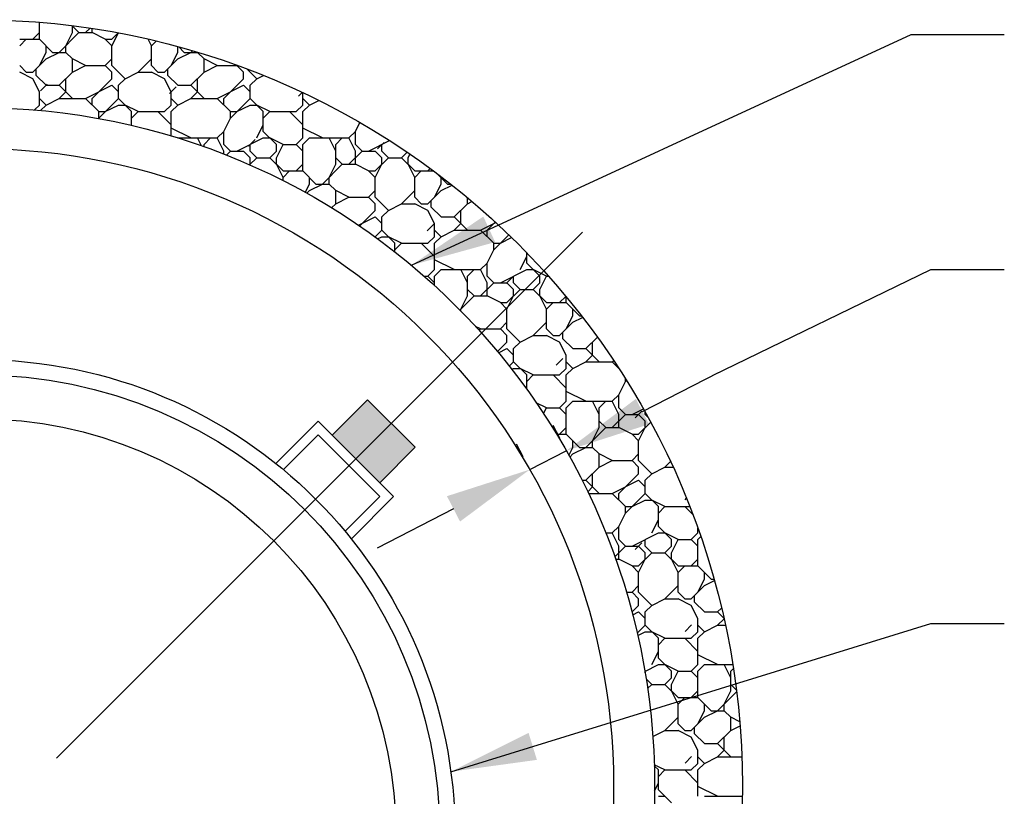
# Model space of a CAD drawing. Units: feet. Extents: x 0.02 to 7.33, y 1.26 to 10.66.
# Drawn here: x 3.95 to 5.67, y 9.17 to 10.53 of the extents above; entities that cross this region are included whole.
import ezdxf

# ---------------------------------------------------------------- set-up
doc = ezdxf.new("R2010")
doc.units = ezdxf.units.FT
doc.header["$MEASUREMENT"] = 0
doc.layers.get('0').update_dxf_attribs({"linetype": 'CONTINUOUS'})
doc.layers.get('DEFPOINTS').update_dxf_attribs({"linetype": 'CONTINUOUS'})
for name, color, linetype in [('RR-HATCH', 7, 'CONTINUOUS'), ('RR-MEDI', 7, 'CONTINUOUS'), ('RR-TEXT', 7, 'CONTINUOUS'), ('RR-THIN', 8, 'CONTINUOUS')]:
    doc.layers.add(name, color=color, linetype=linetype)
doc.styles.add('ROMANS', font='calibri.ttf')
doc.dimstyles.new('CORR_Dim_large', dxfattribs={"dimtxt": 0.08, "dimasz": 0.15, "dimexe": 0.05, "dimexo": 0.025, "dimgap": 0.05, "dimtad": 1, "dimdec": 1, "dimzin": 3, "dimdsep": 46, "dimlunit": 4, "dimtxsty": 'ROMANS', "dimcen": 0.09, "dimclrd": 256, "dimclre": 256, "dimclrt": 256, "dimadec": 0, "dimazin": 0, "dimtfac": 1, "dimtdec": 1, "dimtmove": 1, "dimatfit": 3, "dimfxl": 1, "dimfrac": 2, "dimtolj": 1, "dimtzin": 0, "dimarcsym": 0})

# ---------------------------------------------------------------- blocks, each defined once
blk = doc.blocks.new('*X0')
at = {"color": 0}
for p, q in [((41.4, 2.325), (41.4, 2.3636)), ((41.475, 2.34), (41.475, 2.3558)), ((41.385, 2.325), (41.4, 2.34)), ((41.445, 2.295), (41.49, 2.34)), ((41.46, 2.31), (41.475, 2.34)), ((41.49, 2.34), (41.475, 2.355)), ((41.49, 2.34), (41.52, 2.34)), ((41.505, 2.34), (41.5153, 2.3503)), ((41.52, 2.34), (41.52, 2.3495)), ((41.55, 2.325), (41.52, 2.34)), ((41.565, 2.325), (41.5794, 2.3394)), ((41.565, 2.31), (41.5797, 2.3394)), ((41.355, 2.325), (41.4, 2.325)), ((41.355, 2.31), (41.37, 2.325)), ((41.43, 2.295), (41.4, 2.325)), ((41.55, 2.325), (41.565, 2.325)), ((41.565, 2.31), (41.55, 2.325)), ((41.655, 2.31), (41.6474, 2.3252)), ((41.655, 2.31), (41.6659, 2.3209)), ((41.4, 2.265), (41.415, 2.295)), ((41.415, 2.295), (41.415, 2.31)), ((41.415, 2.28), (41.445, 2.295)), ((41.43, 2.295), (41.46, 2.295)), ((41.46, 2.295), (41.46, 2.31)), ((41.475, 2.28), (41.46, 2.295)), ((41.565, 2.265), (41.565, 2.31)), ((41.655, 2.265), (41.655, 2.31)), ((41.7, 2.265), (41.715, 2.295)), ((41.715, 2.295), (41.715, 2.3083)), ((41.715, 2.28), (41.745, 2.295)), ((41.73, 2.295), (41.7174, 2.3076)), ((41.73, 2.295), (41.76, 2.295)), ((41.745, 2.295), (41.7487, 2.2987)), ((41.76, 2.295), (41.76, 2.2954)), ((41.775, 2.28), (41.76, 2.295)), ((41.385, 2.25), (41.415, 2.28)), ((41.475, 2.25), (41.475, 2.28)), ((41.505, 2.265), (41.475, 2.28)), ((41.55, 2.265), (41.565, 2.28)), ((41.625, 2.25), (41.655, 2.28)), ((41.685, 2.25), (41.715, 2.28)), ((41.775, 2.25), (41.775, 2.28)), ((41.805, 2.265), (41.775, 2.28)), ((41.37, 2.25), (41.355, 2.265)), ((41.385, 2.235), (41.355, 2.25)), ((41.37, 2.25), (41.385, 2.25)), ((41.3925, 2.2425), (41.3925, 2.2575)), ((41.445, 2.22), (41.475, 2.25)), ((41.475, 2.25), (41.505, 2.265)), ((41.505, 2.265), (41.55, 2.265)), ((41.565, 2.25), (41.55, 2.265)), ((41.595, 2.235), (41.565, 2.265)), ((41.565, 2.235), (41.565, 2.25)), ((41.595, 2.235), (41.625, 2.25)), ((41.625, 2.25), (41.655, 2.25)), ((41.67, 2.25), (41.655, 2.265)), ((41.685, 2.235), (41.655, 2.25)), ((41.67, 2.25), (41.685, 2.25)), ((41.6925, 2.2425), (41.6925, 2.2575)), ((41.745, 2.22), (41.775, 2.25)), ((41.775, 2.25), (41.805, 2.265)), ((41.805, 2.265), (41.85, 2.265)), ((41.85, 2.265), (41.8504, 2.2654)), ((41.865, 2.25), (41.85, 2.265)), ((41.865, 2.235), (41.865, 2.25)), ((41.895, 2.235), (41.8729, 2.2571)), ((41.4, 2.205), (41.385, 2.235)), ((41.415, 2.22), (41.3925, 2.2425)), ((41.4027, 2.2077), (41.4177, 2.2227)), ((41.46, 2.205), (41.46, 2.235)), ((41.52, 2.19), (41.565, 2.235)), ((41.58, 2.22), (41.595, 2.235)), ((41.7, 2.205), (41.685, 2.235)), ((41.715, 2.22), (41.6925, 2.2425)), ((41.76, 2.205), (41.76, 2.235)), ((41.82, 2.19), (41.865, 2.235)), ((41.88, 2.22), (41.895, 2.235)), ((41.895, 2.235), (41.9101, 2.2426)), ((41.4, 2.175), (41.4, 2.205)), ((41.415, 2.22), (41.445, 2.22)), ((41.475, 2.19), (41.445, 2.22)), ((41.445, 2.19), (41.46, 2.205)), ((41.505, 2.19), (41.565, 2.22)), ((41.58, 2.205), (41.565, 2.22)), ((41.58, 2.19), (41.58, 2.22)), ((41.6963, 2.2013), (41.7113, 2.2163)), ((41.7, 2.175), (41.7, 2.205)), ((41.715, 2.22), (41.745, 2.22)), ((41.775, 2.19), (41.745, 2.22)), ((41.745, 2.19), (41.76, 2.205)), ((41.805, 2.19), (41.865, 2.22)), ((41.88, 2.205), (41.865, 2.22)), ((41.88, 2.19), (41.88, 2.22)), ((41.99, 2.195), (41.9988, 2.2038)), ((42, 2.175), (42, 2.2033)), ((41.415, 2.175), (41.4, 2.19)), ((41.415, 2.175), (41.445, 2.19)), ((41.445, 2.19), (41.505, 2.19)), ((41.535, 2.16), (41.505, 2.19)), ((41.52, 2.175), (41.52, 2.19)), ((41.535, 2.145), (41.58, 2.19)), ((41.61, 2.16), (41.58, 2.19)), ((41.715, 2.175), (41.7, 2.19)), ((41.715, 2.175), (41.745, 2.19)), ((41.745, 2.19), (41.805, 2.19)), ((41.835, 2.16), (41.805, 2.19)), ((41.82, 2.175), (41.82, 2.19)), ((41.835, 2.145), (41.88, 2.19)), ((41.91, 2.16), (41.88, 2.19)), ((42.015, 2.175), (42, 2.19)), ((42.015, 2.175), (42.0363, 2.1857)), ((41.3889, 2.1639), (41.4, 2.175)), ((41.4026, 2.1626), (41.415, 2.175)), ((41.535, 2.16), (41.55, 2.16)), ((41.535, 2.145), (41.535, 2.16)), ((41.55, 2.16), (41.58, 2.175)), ((41.58, 2.175), (41.595, 2.175)), ((41.625, 2.16), (41.595, 2.175)), ((41.61, 2.1286), (41.61, 2.16)), ((41.61, 2.145), (41.625, 2.16)), ((41.625, 2.16), (41.685, 2.16)), ((41.7, 2.13), (41.67, 2.16)), ((41.685, 2.16), (41.7, 2.175)), ((41.7, 2.16), (41.715, 2.175)), ((41.7, 2.1045), (41.7, 2.16)), ((41.835, 2.16), (41.85, 2.16)), ((41.835, 2.145), (41.835, 2.16)), ((41.85, 2.16), (41.88, 2.175)), ((41.88, 2.175), (41.895, 2.175)), ((41.925, 2.16), (41.895, 2.175)), ((41.91, 2.115), (41.91, 2.16)), ((41.91, 2.145), (41.925, 2.16)), ((41.925, 2.16), (41.985, 2.16)), ((42, 2.13), (41.97, 2.16)), ((41.985, 2.16), (42, 2.175)), ((42, 2.16), (42.015, 2.175)), ((42, 2.1), (42, 2.16)), ((41.5347, 2.1443), (41.535, 2.145)), ((41.82, 2.115), (41.835, 2.145)), ((42.12, 2.115), (42.1301, 2.1352)), ((41.6094, 2.1287), (41.61, 2.13)), ((41.745, 2.1), (41.7, 2.1225)), ((41.805, 2.1), (41.82, 2.115)), ((41.82, 2.085), (41.82, 2.115)), ((41.895, 2.1), (41.91, 2.13)), ((41.94, 2.085), (41.91, 2.115)), ((42.045, 2.1), (42, 2.1225)), ((42.105, 2.1), (42.12, 2.115)), ((42.12, 2.085), (42.12, 2.115)), ((41.715, 2.1), (41.805, 2.1)), ((41.715, 2.1), (41.715, 2.1)), ((41.7689, 2.0821), (41.76, 2.1)), ((41.775, 2.085), (41.79, 2.1)), ((41.82, 2.07), (41.805, 2.1)), ((41.85, 2.07), (41.91, 2.1)), ((41.8763, 2.0813), (41.8913, 2.0963)), ((41.91, 2.1), (41.925, 2.1)), ((41.955, 2.085), (41.925, 2.1)), ((41.985, 2.085), (42, 2.1)), ((42, 2.085), (42.015, 2.1)), ((42.015, 2.1), (42.105, 2.1)), ((42.075, 2.07), (42.06, 2.1)), ((42.075, 2.085), (42.09, 2.1)), ((42.12, 2.07), (42.105, 2.1)), ((42.15, 2.07), (42.1978, 2.0939)), ((42.17, 2.075), (42.185, 2.09)), ((41.775, 2.08), (41.775, 2.085)), ((41.835, 2.07), (41.82, 2.085)), ((41.82, 2.0632), (41.82, 2.07)), ((41.8258, 2.0608), (41.835, 2.07)), ((41.835, 2.07), (41.865, 2.07)), ((41.88, 2.055), (41.865, 2.07)), ((41.88, 2.07), (41.88, 2.085)), ((41.895, 2.055), (41.88, 2.07)), ((41.925, 2.055), (41.94, 2.07)), ((41.94, 2.07), (41.94, 2.085)), ((41.94, 2.055), (41.955, 2.085)), ((41.955, 2.085), (41.985, 2.085)), ((42, 2.07), (41.985, 2.085)), ((42, 2.025), (42, 2.085)), ((42.075, 2.04), (42.075, 2.085)), ((42.105, 2.04), (42.135, 2.07)), ((42.135, 2.07), (42.12, 2.085)), ((42.12, 2.04), (42.12, 2.07)), ((42.135, 2.07), (42.165, 2.07)), ((42.18, 2.055), (42.165, 2.07)), ((42.18, 2.07), (42.18, 2.085)), ((42.195, 2.055), (42.18, 2.07)), ((42.225, 2.055), (42.2376, 2.0676)), ((41.8787, 2.0387), (41.895, 2.055)), ((41.88, 2.04), (41.88, 2.055)), ((41.895, 2.055), (41.925, 2.055)), ((41.955, 2.025), (41.925, 2.055)), ((41.94, 2.04), (41.94, 2.055)), ((42.09, 2.04), (42.075, 2.055)), ((42.165, 2.025), (42.195, 2.055)), ((42.18, 2.04), (42.18, 2.055)), ((42.195, 2.055), (42.225, 2.055)), ((42.255, 2.025), (42.225, 2.055)), ((42.24, 2.055), (42.2441, 2.0632)), ((42.24, 2.04), (42.24, 2.055)), ((41.8793, 2.0385), (41.88, 2.04)), ((41.955, 2.01), (41.94, 2.04)), ((41.955, 2.025), (42, 2.025)), ((41.955, 2.01), (41.97, 2.025)), ((41.985, 2.025), (42, 2.04)), ((42.03, 1.995), (42, 2.025)), ((42.045, 1.995), (42.09, 2.04)), ((42.06, 2.01), (42.075, 2.04)), ((42.09, 2.04), (42.12, 2.04)), ((42.15, 2.025), (42.12, 2.04)), ((42.15, 2.025), (42.165, 2.025)), ((42.165, 2.01), (42.15, 2.025)), ((42.165, 2.01), (42.18, 2.04)), ((42.255, 2.01), (42.24, 2.04)), ((42.255, 2.025), (42.2976, 2.025)), ((42.255, 2.01), (42.27, 2.025)), ((42.285, 2.025), (42.2904, 2.0304)), ((41.955, 2.0027), (41.955, 2.01)), ((42.015, 1.995), (42.015, 2.01)), ((42.06, 1.995), (42.06, 2.01)), ((42.165, 1.965), (42.165, 2.01)), ((42.255, 1.965), (42.255, 2.01)), ((42.33, 1.995), (42.3071, 2.0179)), ((42.315, 1.995), (42.315, 2.01)), ((42.0055, 1.9759), (42.015, 1.995)), ((42.009, 1.974), (42.015, 1.98)), ((42.015, 1.98), (42.045, 1.995)), ((42.03, 1.995), (42.06, 1.995)), ((42.075, 1.98), (42.06, 1.995)), ((42.075, 1.95), (42.075, 1.98)), ((42.105, 1.965), (42.075, 1.98)), ((42.15, 1.965), (42.165, 1.98)), ((42.225, 1.95), (42.255, 1.98)), ((42.285, 1.95), (42.315, 1.98)), ((42.3, 1.965), (42.315, 1.995)), ((42.315, 1.98), (42.34, 1.9925)), ((42.33, 1.995), (42.3368, 1.995)), ((42.075, 1.95), (42.105, 1.965)), ((42.105, 1.965), (42.15, 1.965)), ((42.165, 1.95), (42.15, 1.965)), ((42.195, 1.935), (42.165, 1.965)), ((42.27, 1.95), (42.255, 1.965)), ((42.2925, 1.9425), (42.2925, 1.9575)), ((42.375, 1.95), (42.375, 1.964)), ((42.375, 1.95), (42.3854, 1.9552)), ((42.0657, 1.9407), (42.075, 1.95)), ((42.1294, 1.8994), (42.165, 1.935)), ((42.165, 1.935), (42.165, 1.95)), ((42.18, 1.92), (42.195, 1.935)), ((42.195, 1.935), (42.225, 1.95)), ((42.225, 1.95), (42.255, 1.95)), ((42.285, 1.935), (42.255, 1.95)), ((42.27, 1.95), (42.285, 1.95)), ((42.3, 1.905), (42.285, 1.935)), ((42.315, 1.92), (42.2925, 1.9425)), ((42.345, 1.92), (42.375, 1.95)), ((42.36, 1.905), (42.36, 1.935)), ((42.127, 1.901), (42.165, 1.92)), ((42.18, 1.905), (42.165, 1.92)), ((42.18, 1.89), (42.18, 1.92)), ((42.315, 1.92), (42.345, 1.92)), ((42.375, 1.89), (42.345, 1.92)), ((42.405, 1.89), (42.4396, 1.9073)), ((42.42, 1.89), (42.4384, 1.9084)), ((42.1646, 1.8746), (42.18, 1.89)), ((42.21, 1.86), (42.18, 1.89)), ((42.2836, 1.8886), (42.2986, 1.9036)), ((42.3, 1.875), (42.3, 1.905)), ((42.315, 1.875), (42.3, 1.89)), ((42.315, 1.875), (42.345, 1.89)), ((42.345, 1.89), (42.36, 1.905)), ((42.345, 1.89), (42.405, 1.89)), ((42.435, 1.86), (42.405, 1.89)), ((42.42, 1.875), (42.42, 1.89)), ((42.1705, 1.8702), (42.18, 1.875)), ((42.18, 1.875), (42.195, 1.875)), ((42.225, 1.86), (42.195, 1.875)), ((42.285, 1.86), (42.3, 1.875)), ((42.3, 1.86), (42.315, 1.875)), ((42.435, 1.845), (42.4693, 1.8793)), ((42.45, 1.86), (42.4758, 1.8729)), ((42.21, 1.8403), (42.21, 1.86)), ((42.21, 1.845), (42.225, 1.86)), ((42.225, 1.86), (42.285, 1.86)), ((42.3, 1.83), (42.27, 1.86)), ((42.3, 1.8), (42.3, 1.86)), ((42.42, 1.815), (42.435, 1.845)), ((42.435, 1.86), (42.45, 1.86)), ((42.435, 1.845), (42.435, 1.86)), ((42.345, 1.8), (42.3, 1.8225)), ((42.495, 1.8), (42.51, 1.83)), ((42.51, 1.815), (42.51, 1.8386)), ((42.285, 1.785), (42.3, 1.8)), ((42.3, 1.785), (42.315, 1.8)), ((42.315, 1.8), (42.405, 1.8)), ((42.375, 1.77), (42.36, 1.8)), ((42.375, 1.785), (42.39, 1.8)), ((42.405, 1.8), (42.42, 1.815)), ((42.42, 1.77), (42.405, 1.8)), ((42.42, 1.785), (42.42, 1.815)), ((42.45, 1.77), (42.51, 1.8)), ((42.54, 1.785), (42.51, 1.815)), ((42.51, 1.8), (42.525, 1.8)), ((42.555, 1.785), (42.525, 1.8)), ((42.2766, 1.785), (42.285, 1.785)), ((42.3, 1.77), (42.285, 1.785)), ((42.3, 1.764), (42.3, 1.785)), ((42.375, 1.74), (42.375, 1.785)), ((42.435, 1.77), (42.42, 1.785)), ((42.4636, 1.7686), (42.4786, 1.7836)), ((42.48, 1.77), (42.48, 1.785)), ((42.54, 1.77), (42.54, 1.785)), ((42.54, 1.755), (42.555, 1.785)), ((42.555, 1.785), (42.5598, 1.785)), ((42.39, 1.74), (42.375, 1.755)), ((42.405, 1.74), (42.435, 1.77)), ((42.42, 1.74), (42.42, 1.77)), ((42.435, 1.77), (42.465, 1.77)), ((42.48, 1.755), (42.465, 1.77)), ((42.465, 1.725), (42.495, 1.755)), ((42.495, 1.755), (42.48, 1.77)), ((42.48, 1.74), (42.48, 1.755)), ((42.495, 1.755), (42.525, 1.755)), ((42.525, 1.755), (42.54, 1.77)), ((42.555, 1.725), (42.525, 1.755)), ((42.54, 1.74), (42.54, 1.755)), ((42.358, 1.708), (42.39, 1.74)), ((42.36, 1.71), (42.375, 1.74)), ((42.39, 1.74), (42.42, 1.74)), ((42.45, 1.725), (42.42, 1.74)), ((42.465, 1.71), (42.48, 1.74)), ((42.555, 1.71), (42.54, 1.74)), ((42.585, 1.725), (42.5992, 1.7392)), ((42.6, 1.725), (42.6, 1.7382)), ((42.36, 1.706), (42.36, 1.71)), ((42.45, 1.725), (42.465, 1.725)), ((42.465, 1.71), (42.45, 1.725)), ((42.465, 1.665), (42.465, 1.71)), ((42.555, 1.725), (42.6, 1.725)), ((42.555, 1.71), (42.57, 1.725)), ((42.555, 1.665), (42.555, 1.71)), ((42.63, 1.695), (42.6, 1.725)), ((42.615, 1.695), (42.615, 1.71)), ((42.6, 1.665), (42.615, 1.695)), ((42.615, 1.68), (42.6375, 1.6913)), ((42.63, 1.695), (42.6346, 1.695)), ((42.405, 1.665), (42.3934, 1.6708)), ((42.4007, 1.6628), (42.405, 1.665)), ((42.405, 1.665), (42.45, 1.665)), ((42.45, 1.665), (42.465, 1.68)), ((42.465, 1.65), (42.45, 1.665)), ((42.495, 1.635), (42.465, 1.665)), ((42.525, 1.65), (42.555, 1.68)), ((42.57, 1.65), (42.555, 1.665)), ((42.585, 1.65), (42.615, 1.68)), ((42.465, 1.635), (42.465, 1.65)), ((42.495, 1.635), (42.525, 1.65)), ((42.525, 1.65), (42.555, 1.65)), ((42.585, 1.635), (42.555, 1.65)), ((42.57, 1.65), (42.585, 1.65)), ((42.5925, 1.6425), (42.5925, 1.6575)), ((42.615, 1.62), (42.5925, 1.6425)), ((42.645, 1.62), (42.6712, 1.6462)), ((42.4435, 1.6135), (42.465, 1.635)), ((42.446, 1.6105), (42.465, 1.62)), ((42.48, 1.605), (42.465, 1.62)), ((42.48, 1.62), (42.495, 1.635)), ((42.48, 1.59), (42.48, 1.62)), ((42.6, 1.605), (42.585, 1.635)), ((42.615, 1.62), (42.645, 1.62)), ((42.675, 1.59), (42.645, 1.62)), ((42.66, 1.605), (42.66, 1.635)), ((42.5772, 1.5822), (42.5922, 1.5972)), ((42.6, 1.575), (42.6, 1.605)), ((42.645, 1.59), (42.66, 1.605)), ((42.4704, 1.5804), (42.48, 1.59)), ((42.4761, 1.5731), (42.48, 1.575)), ((42.51, 1.56), (42.48, 1.59)), ((42.48, 1.575), (42.495, 1.575)), ((42.525, 1.56), (42.495, 1.575)), ((42.585, 1.56), (42.6, 1.575)), ((42.615, 1.575), (42.6, 1.59)), ((42.6, 1.56), (42.615, 1.575)), ((42.615, 1.575), (42.645, 1.59)), ((42.645, 1.59), (42.705, 1.59)), ((42.705, 1.59), (42.7089, 1.5919)), ((42.7199, 1.5751), (42.705, 1.59)), ((42.51, 1.5278), (42.51, 1.56)), ((42.51, 1.545), (42.525, 1.56)), ((42.525, 1.56), (42.585, 1.56)), ((42.6, 1.53), (42.57, 1.56)), ((42.6, 1.5), (42.6, 1.56)), ((42.735, 1.545), (42.735, 1.5515)), ((42.5094, 1.5287), (42.51, 1.53)), ((42.72, 1.515), (42.735, 1.545)), ((42.735, 1.545), (42.7375, 1.5475)), ((42.645, 1.5), (42.6, 1.5225)), ((42.705, 1.5), (42.72, 1.515)), ((42.72, 1.485), (42.72, 1.515)), ((42.555, 1.485), (42.532, 1.4965)), ((42.54, 1.485), (42.5393, 1.4857)), ((42.54, 1.4846), (42.54, 1.485)), ((42.5484, 1.4719), (42.555, 1.485)), ((42.555, 1.485), (42.585, 1.485)), ((42.585, 1.485), (42.6, 1.5)), ((42.6, 1.47), (42.585, 1.485)), ((42.6, 1.485), (42.615, 1.5)), ((42.6, 1.425), (42.6, 1.485)), ((42.615, 1.5), (42.705, 1.5)), ((42.675, 1.47), (42.66, 1.5)), ((42.675, 1.485), (42.69, 1.5)), ((42.675, 1.44), (42.675, 1.485)), ((42.72, 1.47), (42.705, 1.5)), ((42.735, 1.47), (42.72, 1.485)), ((42.75, 1.47), (42.7758, 1.4829)), ((42.705, 1.44), (42.735, 1.47)), ((42.72, 1.44), (42.72, 1.47)), ((42.735, 1.47), (42.765, 1.47)), ((42.7572, 1.4622), (42.7722, 1.4772)), ((42.78, 1.455), (42.765, 1.47)), ((42.78, 1.47), (42.78, 1.4755)), ((42.7868, 1.4632), (42.78, 1.47)), ((42.585, 1.425), (42.6, 1.44)), ((42.645, 1.395), (42.69, 1.44)), ((42.66, 1.41), (42.675, 1.44)), ((42.69, 1.44), (42.675, 1.455)), ((42.69, 1.44), (42.72, 1.44)), ((42.75, 1.425), (42.72, 1.44)), ((42.765, 1.425), (42.7926, 1.4526)), ((42.765, 1.41), (42.78, 1.44)), ((42.78, 1.44), (42.78, 1.455)), ((42.578, 1.425), (42.6, 1.425)), ((42.63, 1.395), (42.6, 1.425)), ((42.75, 1.425), (42.765, 1.425)), ((42.765, 1.41), (42.75, 1.425)), ((42.606, 1.3769), (42.615, 1.395)), ((42.615, 1.395), (42.615, 1.41)), ((42.615, 1.38), (42.645, 1.395)), ((42.63, 1.395), (42.66, 1.395)), ((42.66, 1.395), (42.66, 1.41)), ((42.675, 1.38), (42.66, 1.395)), ((42.765, 1.365), (42.765, 1.41)), ((42.6081, 1.3731), (42.615, 1.38)), ((42.675, 1.35), (42.675, 1.38)), ((42.705, 1.365), (42.675, 1.38)), ((42.75, 1.365), (42.765, 1.38)), ((42.645, 1.32), (42.675, 1.35)), ((42.675, 1.35), (42.705, 1.365)), ((42.705, 1.365), (42.75, 1.365)), ((42.765, 1.35), (42.75, 1.365)), ((42.795, 1.335), (42.765, 1.365)), ((42.765, 1.335), (42.765, 1.35)), ((42.795, 1.335), (42.825, 1.35)), ((42.825, 1.35), (42.8377, 1.3627)), ((42.825, 1.35), (42.8436, 1.35)), ((42.66, 1.305), (42.66, 1.335)), ((42.72, 1.29), (42.765, 1.335)), ((42.78, 1.32), (42.795, 1.335)), ((42.6362, 1.32), (42.645, 1.32)), ((42.675, 1.29), (42.645, 1.32)), ((42.649, 1.294), (42.66, 1.305)), ((42.705, 1.29), (42.765, 1.32)), ((42.78, 1.305), (42.765, 1.32)), ((42.78, 1.29), (42.78, 1.32)), ((42.6509, 1.29), (42.705, 1.29)), ((42.735, 1.26), (42.705, 1.29)), ((42.72, 1.275), (42.72, 1.29)), ((42.735, 1.245), (42.78, 1.29)), ((42.81, 1.26), (42.78, 1.29)), ((42.8709, 1.2759), (42.8741, 1.2791)), ((42.735, 1.26), (42.75, 1.26)), ((42.735, 1.245), (42.735, 1.26)), ((42.75, 1.26), (42.78, 1.275)), ((42.78, 1.275), (42.795, 1.275)), ((42.825, 1.26), (42.795, 1.275)), ((42.81, 1.215), (42.81, 1.26)), ((42.81, 1.245), (42.825, 1.26)), ((42.825, 1.26), (42.8817, 1.26)), ((42.889, 1.241), (42.87, 1.26)), ((42.72, 1.215), (42.735, 1.245)), ((42.705, 1.2), (42.72, 1.215)), ((42.72, 1.185), (42.72, 1.215)), ((42.795, 1.2), (42.81, 1.23)), ((42.84, 1.185), (42.81, 1.215)), ((42.6903, 1.2), (42.705, 1.2)), ((42.72, 1.17), (42.705, 1.2)), ((42.75, 1.17), (42.81, 1.2)), ((42.81, 1.2), (42.825, 1.2)), ((42.855, 1.185), (42.825, 1.2)), ((42.885, 1.185), (42.9, 1.2)), ((42.9, 1.2), (42.9, 1.211)), ((42.9, 1.185), (42.9067, 1.1917)), ((42.7109, 1.1459), (42.735, 1.17)), ((42.735, 1.17), (42.72, 1.185)), ((42.72, 1.14), (42.72, 1.17)), ((42.735, 1.17), (42.765, 1.17)), ((42.7572, 1.1622), (42.7722, 1.1772)), ((42.78, 1.155), (42.765, 1.17)), ((42.78, 1.17), (42.78, 1.185)), ((42.795, 1.155), (42.78, 1.17)), ((42.825, 1.155), (42.84, 1.17)), ((42.84, 1.17), (42.84, 1.185)), ((42.84, 1.155), (42.855, 1.185)), ((42.855, 1.185), (42.885, 1.185)), ((42.9, 1.17), (42.885, 1.185)), ((42.9, 1.125), (42.9, 1.185)), ((42.765, 1.125), (42.795, 1.155)), ((42.78, 1.14), (42.78, 1.155)), ((42.795, 1.155), (42.825, 1.155)), ((42.855, 1.125), (42.825, 1.155)), ((42.84, 1.14), (42.84, 1.155)), ((42.713, 1.14), (42.72, 1.14)), ((42.75, 1.125), (42.72, 1.14)), ((42.75, 1.125), (42.765, 1.125)), ((42.765, 1.11), (42.75, 1.125)), ((42.765, 1.11), (42.78, 1.14)), ((42.855, 1.11), (42.84, 1.14)), ((42.855, 1.125), (42.9, 1.125)), ((42.855, 1.11), (42.87, 1.125)), ((42.885, 1.125), (42.9, 1.14)), ((42.93, 1.095), (42.9, 1.125)), ((42.765, 1.065), (42.765, 1.11)), ((42.855, 1.065), (42.855, 1.11)), ((42.915, 1.095), (42.915, 1.11)), ((42.75, 1.065), (42.765, 1.08)), ((42.825, 1.05), (42.855, 1.08)), ((42.885, 1.05), (42.915, 1.08)), ((42.9, 1.065), (42.915, 1.095)), ((42.915, 1.08), (42.9379, 1.0914)), ((42.93, 1.095), (42.9369, 1.095)), ((42.7374, 1.065), (42.75, 1.065)), ((42.765, 1.05), (42.75, 1.065)), ((42.795, 1.035), (42.765, 1.065)), ((42.87, 1.05), (42.855, 1.065)), ((42.8925, 1.0425), (42.8925, 1.0575)), ((42.75, 1.02), (42.765, 1.035)), ((42.765, 1.035), (42.765, 1.05)), ((42.78, 1.02), (42.795, 1.035)), ((42.795, 1.035), (42.825, 1.05)), ((42.825, 1.05), (42.855, 1.05)), ((42.885, 1.035), (42.855, 1.05)), ((42.87, 1.05), (42.885, 1.05)), ((42.9, 1.005), (42.885, 1.035)), ((42.915, 1.02), (42.8925, 1.0425)), ((42.7518, 1.0134), (42.765, 1.02)), ((42.78, 1.005), (42.765, 1.02)), ((42.78, 0.99), (42.78, 1.02)), ((42.915, 1.02), (42.945, 1.02)), ((42.945, 1.02), (42.954, 1.029)), ((42.9594, 1.0056), (42.945, 1.02)), ((42.7619, 0.9719), (42.78, 0.99)), ((42.81, 0.96), (42.78, 0.99)), ((42.8709, 0.9759), (42.8859, 0.9909)), ((42.9, 0.975), (42.9, 1.005)), ((42.915, 0.975), (42.9, 0.99)), ((42.915, 0.975), (42.945, 0.99)), ((42.945, 0.99), (42.9596, 1.0046)), ((42.945, 0.99), (42.9628, 0.99)), ((42.7632, 0.9666), (42.78, 0.975)), ((42.78, 0.975), (42.795, 0.975)), ((42.825, 0.96), (42.795, 0.975)), ((42.885, 0.96), (42.9, 0.975)), ((42.9, 0.96), (42.915, 0.975)), ((42.81, 0.915), (42.81, 0.96)), ((42.81, 0.945), (42.825, 0.96)), ((42.825, 0.96), (42.885, 0.96)), ((42.9, 0.93), (42.87, 0.96)), ((42.9, 0.9), (42.9, 0.96)), ((42.795, 0.9), (42.81, 0.93)), ((42.945, 0.9), (42.9, 0.9225)), ((42.7794, 0.8847), (42.81, 0.9)), ((42.84, 0.885), (42.81, 0.915)), ((42.81, 0.9), (42.825, 0.9)), ((42.855, 0.885), (42.825, 0.9)), ((42.885, 0.885), (42.9, 0.9)), ((42.9, 0.885), (42.915, 0.9)), ((42.915, 0.9), (42.9796, 0.9)), ((42.975, 0.87), (42.96, 0.9)), ((42.78, 0.8813), (42.78, 0.885)), ((42.84, 0.87), (42.84, 0.885)), ((42.84, 0.855), (42.855, 0.885)), ((42.855, 0.885), (42.885, 0.885)), ((42.9, 0.87), (42.885, 0.885)), ((42.9, 0.825), (42.9, 0.885)), ((42.975, 0.885), (42.981, 0.891)), ((42.975, 0.84), (42.975, 0.885)), ((42.795, 0.855), (42.7822, 0.8678)), ((42.7856, 0.8456), (42.795, 0.855)), ((42.795, 0.855), (42.825, 0.855)), ((42.825, 0.855), (42.84, 0.87)), ((42.855, 0.825), (42.825, 0.855)), ((42.84, 0.84), (42.84, 0.855)), ((42.9878, 0.8422), (42.975, 0.855)), ((42.855, 0.81), (42.84, 0.84)), ((42.885, 0.825), (42.9, 0.84)), ((42.945, 0.795), (42.9883, 0.8383)), ((42.96, 0.81), (42.975, 0.84)), ((42.855, 0.825), (42.9, 0.825)), ((42.855, 0.81), (42.87, 0.825)), ((42.855, 0.765), (42.855, 0.81)), ((42.93, 0.795), (42.9, 0.825)), ((42.915, 0.795), (42.915, 0.81)), ((42.96, 0.795), (42.96, 0.81)), ((42.9, 0.765), (42.915, 0.795)), ((42.915, 0.78), (42.945, 0.795)), ((42.93, 0.795), (42.96, 0.795)), ((42.975, 0.78), (42.96, 0.795)), ((42.825, 0.75), (42.855, 0.78)), ((42.87, 0.75), (42.855, 0.765)), ((42.885, 0.75), (42.915, 0.78)), ((42.975, 0.75), (42.975, 0.78)), ((42.9954, 0.7698), (42.975, 0.78)), ((42.7974, 0.7362), (42.825, 0.75)), ((42.825, 0.75), (42.855, 0.75)), ((42.885, 0.735), (42.855, 0.75)), ((42.87, 0.75), (42.885, 0.75)), ((42.8925, 0.7425), (42.8925, 0.7575)), ((42.915, 0.72), (42.8925, 0.7425)), ((42.945, 0.72), (42.975, 0.75)), ((42.975, 0.75), (42.9961, 0.7606)), ((42.9, 0.705), (42.885, 0.735)), ((42.915, 0.72), (42.945, 0.72)), ((42.975, 0.69), (42.945, 0.72)), ((42.96, 0.705), (42.96, 0.735)), ((42.9, 0.675), (42.9, 0.705)), ((42.945, 0.69), (42.96, 0.705)), ((42.8709, 0.6759), (42.8859, 0.6909)), ((42.885, 0.66), (42.9, 0.675)), ((42.915, 0.675), (42.9, 0.69)), ((42.9, 0.66), (42.915, 0.675)), ((42.915, 0.675), (42.945, 0.69)), ((42.945, 0.69), (43.0002, 0.69)), ((42.825, 0.66), (42.8007, 0.6721)), ((42.81, 0.66), (42.8008, 0.6692)), ((42.81, 0.615), (42.81, 0.66)), ((42.81, 0.645), (42.825, 0.66)), ((42.825, 0.66), (42.885, 0.66)), ((42.9, 0.63), (42.87, 0.66)), ((42.9, 0.6), (42.9, 0.66)), ((42.8014, 0.6128), (42.81, 0.63)), ((42.84, 0.585), (42.81, 0.615)), ((42.945, 0.6), (42.9, 0.6225)), ((42.81, 0.6), (42.825, 0.6)), ((42.915, 0.6), (43.0013, 0.6))]:
    blk.add_line(p, q, dxfattribs=at)
blk = doc.blocks.new('*D2')
at = {"layer": 'DEFPOINTS', "color": 0, "transparency": 16777216}
for p in [(4.9037, 9.7782), (4.9037, 9.7782), (4.8398, 9.7453)]:
    blk.add_point(p, dxfattribs=at)
at = {"layer": 'RR-TEXT', "color": 2, "lineweight": -2, "transparency": 16777216}
for p, q in [((5.037, 9.8469), (5.1704, 9.9155)), ((4.8923, 9.8004), (4.8808, 9.8226)), ((4.8284, 9.7675), (4.8169, 9.7897)), ((4.8398, 9.7453), (4.9037, 9.7782)), ((4.7065, 9.6766), (4.5731, 9.6079))]:
    blk.add_line(p, q, dxfattribs=at)
at = {"layer": 'RR-TEXT', "color": 2, "transparency": 16777216}
for points in [[(5.0256, 9.8691), (5.0485, 9.8246), (4.9037, 9.7782)], [(4.695, 9.6988), (4.7179, 9.6544), (4.8398, 9.7453)]]:
    blk.add_solid(points, dxfattribs=at)

msp = doc.modelspace()

# ---------------------------------------------------------------- linework, layer by layer
at = {"layer": 'RR-MEDI', "color": 4}
for centre, radius in [((3.8719, 9.1926), 1.34), ((3.8719, 9.1926), 1.1864), ((3.8761, 9.1046), 0.8064), ((3.8761, 9.1046), 0.7296)]:
    msp.add_circle(centre, radius, dxfattribs=at)
at = {"layer": 'RR-TEXT', "color": 2}
msp.add_lwpolyline([(5.1597, 9.9101), (5.5419, 10.0952), (5.6702, 10.0952)], dxfattribs=at)
at = {"layer": 'RR-THIN', "color": 4, "linetype": 'Continuous'}
msp.add_line((4.0119, 9.2404), (4.9324, 10.1608), dxfattribs=at)
at = {"layer": 'RR-THIN', "color": 4}
for p, q in [((4.5562, 9.8676), (4.4941, 9.8056)), ((4.5562, 9.8676), (4.6395, 9.7845)), ((4.4695, 9.8302), (4.3955, 9.7562)), ((4.4941, 9.8056), (4.4695, 9.8302)), ((4.4695, 9.806), (4.4088, 9.7453)), ((4.4695, 9.806), (4.5775, 9.698)), ((4.5771, 9.7226), (4.4941, 9.8056)), ((4.6395, 9.7845), (4.5774, 9.7224)), ((4.5771, 9.7226), (4.6017, 9.698)), ((4.5775, 9.698), (4.5168, 9.6373)), ((4.6017, 9.698), (4.5277, 9.6239))]:
    msp.add_line(p, q, dxfattribs=at)
for centre, radius in [((3.8719, 9.1926), 1.1146), ((3.8761, 9.1046), 0.8332)]:
    msp.add_circle(centre, radius, dxfattribs=at)
msp.add_solid([(4.6392, 9.7847), (4.5771, 9.7226), (4.5562, 9.8676), (4.4941, 9.8056)], dxfattribs=at)

# ---------------------------------------------------------------- block references
at = {"layer": 'RR-HATCH', "color": 5, "xscale": 0.7679999999999998, "yscale": 0.7679999999999998, "zscale": 0.7679999999999998}
msp.add_blockref('*X0', (-27.8132, 8.7128), dxfattribs=at)

# ---------------------------------------------------------------- dimensions: what is measured, and where the dimension line sits
at = {"layer": 'RR-TEXT', "color": 2}
dim = msp.add_aligned_dim(p1=(4.8398, 9.7453), p2=(4.9037, 9.7782), distance=0, text=' ', dimstyle='CORR_Dim_large', override={"dimclrd": 2, "dimclre": 2}, dxfattribs=at)
dim.commit()
dim.dimension.update_dxf_attribs({"geometry": '*D2', "text_midpoint": (4.8718, 9.7617)})

# ---------------------------------------------------------------- leaders
for points in [[(4.6328, 10.1029), (5.5073, 10.5069), (5.6702, 10.5069)], [(4.7018, 9.2167), (5.5419, 9.476), (5.6702, 9.476)]]:
    msp.add_leader(points, dimstyle='CORR_Dim_large', override={"dimtad": 0, "dimclrd": 2}, dxfattribs=at)

doc.saveas('drawing.dxf')
